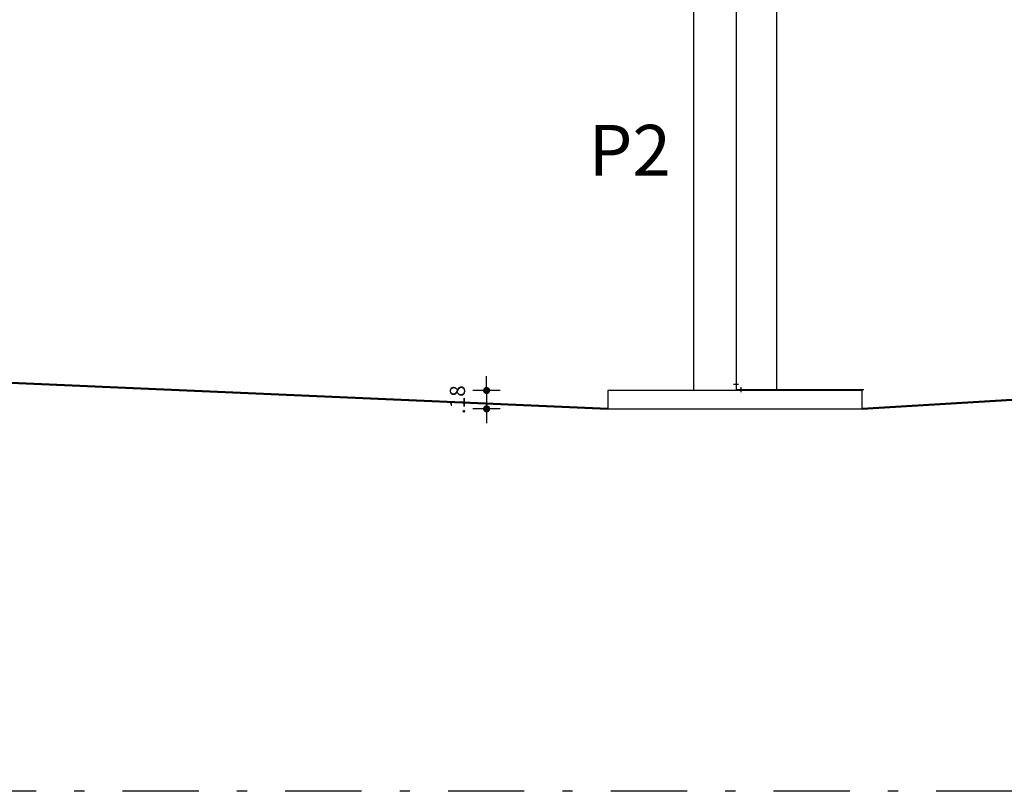
# Model space of a CAD drawing. Units: millimetres. Extents: x 1658 to 29422, y 12901 to 31170.
# Drawn here: x 18285 to 18294, y 14458 to 14466 of the extents above; entities that cross this region are included whole.
import ezdxf

# ---------------------------------------------------------------- set-up
doc = ezdxf.new("R2010")
doc.units = ezdxf.units.MM
doc.header["$PDMODE"] = 35
doc.header["$PDSIZE"] = 10
doc.linetypes.add('ACAD_ISO04W100', pattern=[30, 24, -3, 0, -3])
doc.linetypes.add('DASHDOT2', pattern=[0.5, 0.25, -0.125, 0, -0.125])
doc.layers.get('0').update_dxf_attribs({"color": 251})
doc.layers.get('Defpoints').update_dxf_attribs({"lineweight": 15})
doc.layers.add('AR COND_FRIGORIGENO', color=6, linetype='ACAD_ISO04W100', lineweight=25)
doc.layers.add('ARQ-ALVENARIA', color=5, linetype='Continuous')
doc.styles.add('Avant', font='andlso.ttf')
doc.styles.add('eixos', font='arial.ttf', dxfattribs={"height": 60})
doc.dimstyles.new('Esc75', dxfattribs={"dimtxt": 0.15, "dimasz": 0.07, "dimexe": 0.135, "dimexo": 0.135, "dimgap": 0.038, "dimtad": 1, "dimzin": 4, "dimdsep": 46, "dimtxsty": 'Avant', "dimblk": 'DOT', "dimblk1": 'DOT', "dimblk2": 'DOT', "dimcen": 2.5, "dimdle": 0.135, "dimclrd": 256, "dimclre": 256, "dimclrt": 256, "dimadec": 0, "dimazin": 0, "dimtfac": 1, "dimtmove": 2, "dimatfit": 3, "dimfxl": 0.135, "dimfxlon": 1, "dimlwd": -1, "dimlwe": -1, "dimarcsym": 0})

# ---------------------------------------------------------------- blocks, each defined once
blk = doc.blocks.new('_Dot')
at = {"color": 0, "linetype": 'ByBlock', "lineweight": -2}
blk.add_line((-0.5, 0), (-1, 0), dxfattribs=at)
at = {"color": 0, "linetype": 'ByBlock', "const_width": 0.5}
blk.add_lwpolyline([(-0.25, 0, 1), (0.25, 0, 1)], format="xyb", close=True, dxfattribs=at)
blk = doc.blocks.new('*D8')
at = {"transparency": 16777216}
for p, q in [((18289.1474, 14462.412), (18289.1474, 14462.482)), ((18289.2824, 14462.342), (18289.0124, 14462.342)), ((18289.1474, 14462.342), (18289.1474, 14462.162)), ((18289.2824, 14462.162), (18289.0124, 14462.162)), ((18289.1474, 14462.092), (18289.1474, 14462.022))]:
    blk.add_line(p, q, dxfattribs=at)
at = {"layer": 'Defpoints', "color": 0, "transparency": 16777216}
for p in [(18290.3408, 14462.342), (18289.1474, 14462.162), (18290.3408, 14462.162)]:
    blk.add_point(p, dxfattribs=at)
at = {"transparency": 16777216, "xscale": 0.07, "yscale": 0.07, "zscale": 0.07}
for p, rotation in [((18289.1474, 14462.342), 270), ((18289.1474, 14462.162), 90)]:
    blk.add_blockref('_Dot', p, dxfattribs=dict(at, rotation=rotation))
at = {"lineweight": 50, "transparency": 16777216, "insert": (18288.8804, 14462.252), "char_height": 0.15, "attachment_point": 5, "rotation": 90, "style": 'Avant'}
blk.add_mtext('.18', dxfattribs=at)

msp = doc.modelspace()

# ---------------------------------------------------------------- linework, layer by layer
at = {"color": 4}
for p, q in [((18291.6001, 14466.6207, 0), (18291.6001, 14462.3508, 0)), ((18291.6001, 14462.3508, 0), (18292.8573, 14462.3508, 0))]:
    msp.add_line(p, q, dxfattribs=at)
at = {"lineweight": 50}
for p, q in [((18274.3408, 14462.857, 0), (18290.3408, 14462.162, 0)), ((18295.0208, 14462.2952, 0), (18292.8408, 14462.162, 0))]:
    msp.add_line(p, q, dxfattribs=at)
at = {"elevation": 0}
for points in [[(18291.1835, 14466.1414), (18291.9982, 14466.1414), (18291.9982, 14462.342), (18291.1835, 14462.342)], [(18292.8408, 14462.342), (18290.3408, 14462.342), (18290.3408, 14462.162), (18292.8408, 14462.162)]]:
    msp.add_lwpolyline(points, close=True, dxfattribs=at)
at = {"layer": 'AR COND_FRIGORIGENO', "color": 4}
for p, q in [((18291.6251, 14462.4008, 0), (18291.5751, 14462.4008, 0)), ((18291.6501, 14462.3258, 0), (18291.6501, 14462.3758, 0))]:
    msp.add_line(p, q, dxfattribs=at)
at = {"layer": 'ARQ-ALVENARIA', "color": 6, "linetype": 'DASHDOT2', "ltscale": 3, "elevation": 0}
msp.add_lwpolyline([(18268.7733, 14473.7068), (18303.9181, 14473.7068), (18303.9181, 14458.4017), (18268.7733, 14458.4017)], close=True, dxfattribs=at)

# ---------------------------------------------------------------- texts
at = {"insert": (18290.1497, 14464.9542, 0), "char_height": 0.5, "attachment_point": 1, "style": 'eixos'}
msp.add_mtext_dynamic_manual_height_columns('P2', width=1.52393, gutter_width=300, heights=[0], dxfattribs=at)

# ---------------------------------------------------------------- dimensions: what is measured, and where the dimension line sits
at = {"lineweight": 50}
dim = msp.add_linear_dim(base=(18289.1474, 14462.162, 0), p1=(18290.3408, 14462.342, 0), p2=(18290.3408, 14462.162, 0), angle=90, dimstyle='Esc75', dxfattribs=at)
dim.commit()
dim.dimension.update_dxf_attribs({"geometry": '*D8', "text_midpoint": (18288.8804, 14462.252, 0)})

doc.saveas('drawing.dxf')
